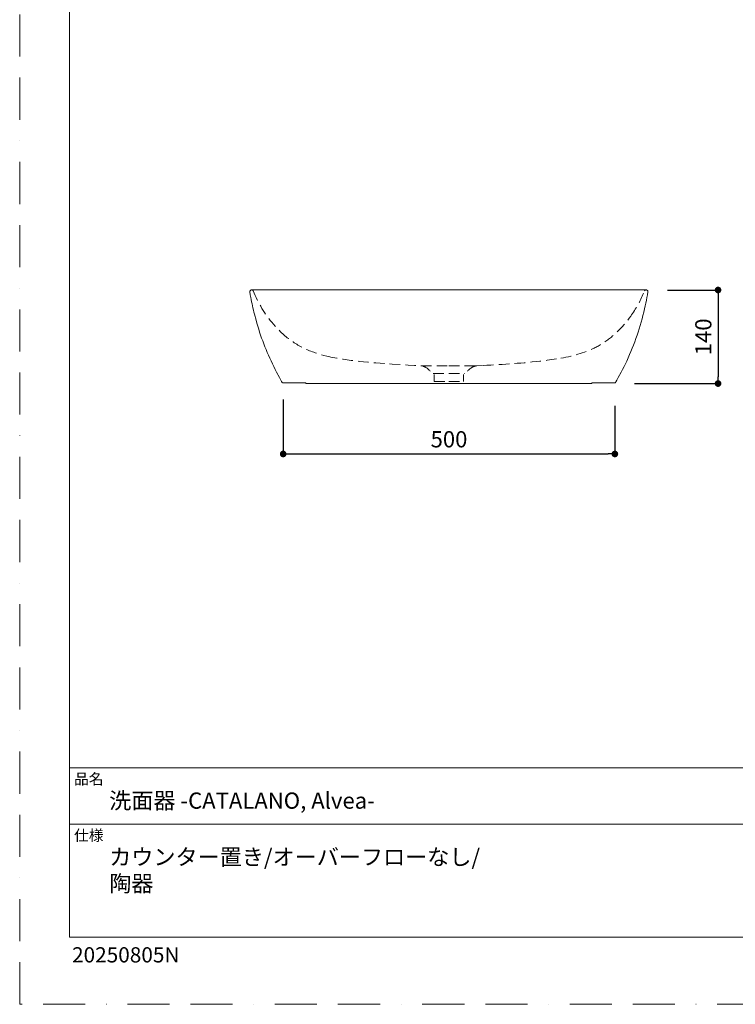
# Model space of a CAD drawing. Units: millimetres. Extents: x 0 to 2100, y 0 to 2970.
# Drawn here: x 0 to 1079, y 0 to 1485 of the extents above; entities that cross this region are included whole.
import ezdxf

# ---------------------------------------------------------------- set-up
doc = ezdxf.new("R2010")
doc.units = ezdxf.units.MM
doc.header["$LTSCALE"] = 5
doc.header["$PDMODE"] = 1
doc.header["$PDSIZE"] = -2
doc.linetypes.add('BORDER', pattern=[44.45, 12.7, -6.35, 12.7, -6.35, 0, -6.35])
doc.linetypes.add('HIDDEN', pattern=[9.525, 6.35, -3.175])
doc.layers.get('Defpoints').update_dxf_attribs({"lineweight": 20})
for name, color, linetype, lineweight in [('Dim', 3, 'Continuous', 13), ('HIDDEN', 253, 'HIDDEN', 20), ('MODEL', 7, 'Continuous', 20), ('template', 7, 'Continuous', 20)]:
    doc.layers.add(name, color=color, linetype=linetype, lineweight=lineweight)
doc.layers.add('PRINT BORDER', color=4, linetype='BORDER', lineweight=20, plot=False)
doc.styles.add('ＭＳ ゴシック', font='msgothic.ttc', dxfattribs={"bigfont": 'ＭＳ ゴシック'})
doc.dimstyles.new('tform線あり', dxfattribs={"dimtxt": 24.432617, "dimasz": 9.99939, "dimexe": 0, "dimexo": 25, "dimgap": 10, "dimtad": 1, "dimdec": 1, "dimzin": 11, "dimdsep": 46, "dimtxsty": 'ＭＳ ゴシック', "dimblk": 'DOT', "dimcen": 0, "dimazin": 0, "dimtfac": 0.8, "dimtdec": 1, "dimtix": 1, "dimtmove": 0, "dimatfit": 0, "dimldrblk": 'DOT', "dimfxl": 1, "dimfrac": 2, "dimtolj": 1, "dimtzin": 11, "dimarcsym": 0})

# ---------------------------------------------------------------- blocks, each defined once
blk = doc.blocks.new('_DOT')
at = {"color": 0, "linetype": 'ByBlock', "lineweight": -2}
blk.add_line((-0.5, 0), (-1, 0), dxfattribs=at)
at = {"color": 0, "linetype": 'ByBlock', "lineweight": -2, "const_width": 0.5}
blk.add_lwpolyline([(-0.25, 0, 1), (0.25, 0, 1)], format="xyb", close=True, dxfattribs=at)
blk = doc.blocks.new('*D481')
at = {"layer": 'Defpoints', "color": 0, "transparency": 16777216}
for p in [(952.1, 1077.3), (902.2, 936.2), (1053.3, 936.2)]:
    blk.add_point(p, dxfattribs=at)
at = {"layer": 'Dim', "color": 0, "lineweight": -2, "transparency": 16777216}
for p, q in [((977.1, 1077.3), (1053.3, 1077.3)), ((1053.3, 1067.3), (1053.3, 946.2)), ((927.2, 936.2), (1053.3, 936.2))]:
    blk.add_line(p, q, dxfattribs=at)
at = {"layer": 'Dim', "color": 0, "lineweight": -2, "transparency": 16777216, "xscale": 9.999389648437498, "yscale": 9.999389648437498, "zscale": 9.999389648437498}
for p, rotation in [((1053.3, 1077.3), 90), ((1053.3, 936.2), 270)]:
    blk.add_blockref('_DOT', p, dxfattribs=dict(at, rotation=rotation))
at = {"layer": 'Dim', "color": 0, "linetype": 'Continuous', "transparency": 16777216, "insert": (1031.1, 1006.7), "char_height": 24.43, "attachment_point": 5, "rotation": 90, "style": 'ＭＳ ゴシック'}
blk.add_mtext('\\A1;140', dxfattribs=at)
blk = doc.blocks.new('*D482')
at = {"layer": 'Defpoints', "color": 0, "transparency": 16777216}
for p in [(397.4, 937), (897.7, 927.4), (897.7, 830)]:
    blk.add_point(p, dxfattribs=at)
at = {"layer": 'Dim', "color": 0, "lineweight": -2, "transparency": 16777216}
for p, q in [((397.4, 912), (397.4, 830)), ((897.7, 902.4), (897.7, 830)), ((407.4, 830), (887.7, 830))]:
    blk.add_line(p, q, dxfattribs=at)
at = {"layer": 'Dim', "color": 0, "lineweight": -2, "transparency": 16777216, "xscale": 9.999389648437498, "yscale": 9.999389648437498, "zscale": 9.999389648437498, "rotation": 180}
blk.add_blockref('_DOT', (397.4, 830), dxfattribs=at)
at = {"layer": 'Dim', "color": 0, "lineweight": -2, "transparency": 16777216, "xscale": 9.999389648437498, "yscale": 9.999389648437498, "zscale": 9.999389648437498}
blk.add_blockref('_DOT', (897.7, 830), dxfattribs=at)
at = {"layer": 'Dim', "color": 0, "linetype": 'Continuous', "transparency": 16777216, "insert": (647.5, 852.2), "char_height": 24.43, "attachment_point": 5, "style": 'ＭＳ ゴシック'}
blk.add_mtext('\\A1;500', dxfattribs=at)

msp = doc.modelspace()

# ---------------------------------------------------------------- linework, layer by layer
at = {"layer": 'HIDDEN', "linetype": 'Continuous', "ltscale": 0.5}
for p, q in [((625.35, 939.15), (625.35, 950.12)), ((669.27, 939.15), (669.27, 950.12))]:
    msp.add_line(p, q, dxfattribs=at)
at = {"layer": 'HIDDEN', "ltscale": 0.5}
msp.add_lwpolyline([(670.43, 951.24), (670.54, 951.24), (670.65, 951.35), (670.86, 951.35)], dxfattribs=at)
for points, knots in [([(352.22, 1075.89), (359.68, 1057.68), (369.81, 1040.74), (382.66, 1025.82), (382.66, 1025.82), (385.21, 1022.85), (385.21, 1022.85), (385.21, 1022.85), (387.86, 1019.88), (387.86, 1019.88), (387.86, 1019.88), (390.62, 1017.01), (390.62, 1017.01), (390.62, 1017.01), (393.48, 1014.15), (393.48, 1014.15)], [136, 136, 136, 136, 137, 137, 137, 138, 138, 138, 139, 139, 139, 140, 140, 140, 141, 141, 141, 141]), ([(921.51, 1038), (929.16, 1048.49), (935.98, 1060.72), (941.03, 1072.68), (941.03, 1072.68), (942.3, 1075.65), (942.3, 1075.65), (942.3, 1075.65), (942.41, 1075.87), (942.41, 1075.87)], [154, 154, 154, 154, 155, 155, 155, 156, 156, 156, 157, 157, 157, 157]), ([(816.28, 974.46), (857.33, 981.71), (887.95, 995.99), (914.51, 1028.77), (914.51, 1028.77), (916.95, 1031.85), (916.95, 1031.85), (916.95, 1031.85), (919.28, 1034.92), (919.28, 1034.92), (919.28, 1034.92), (921.51, 1038), (921.51, 1038)], [150, 150, 150, 150, 151, 151, 151, 152, 152, 152, 153, 153, 153, 154, 154, 154, 154]), ([(393.48, 1014.15), (410.69, 997.42), (431.05, 986.57), (454.05, 979.99), (454.05, 979.99), (458.71, 978.72), (458.71, 978.72), (458.71, 978.72), (463.49, 977.55), (463.49, 977.55)], [141, 141, 141, 141, 142, 142, 142, 143, 143, 143, 144, 144, 144, 144]), ([(463.49, 977.55), (495.33, 970.31), (529.39, 967.84), (561.92, 965.46), (561.92, 965.46), (573.91, 964.71), (573.91, 964.71), (573.91, 964.71), (586, 963.97), (586, 963.97), (586, 963.97), (595.65, 963.44), (595.65, 963.44), (595.65, 963.44), (605.2, 962.91), (605.2, 962.91)], [144, 144, 144, 144, 145, 145, 145, 146, 146, 146, 147, 147, 147, 148, 148, 148, 149, 149, 149, 149]), ([(698.97, 963.44), (729.38, 965.17), (759.83, 966.91), (790.08, 970.65), (790.08, 970.65), (795.49, 971.28), (795.49, 971.28), (795.49, 971.28), (806.1, 972.77), (806.1, 972.77), (806.1, 972.77), (811.19, 973.62), (811.19, 973.62), (811.19, 973.62), (816.28, 974.46), (816.28, 974.46)], [145, 145, 145, 145, 146, 146, 146, 147, 147, 147, 148, 148, 148, 149, 149, 149, 150, 150, 150, 150]), ([(605.2, 962.91), (605.2, 962.91), (605.31, 962.91), (605.31, 962.91), (619.28, 962.92), (633.24, 963.06), (647.2, 963.12), (647.2, 963.12), (647.31, 963.12), (647.31, 963.12)], [0, 0, 0, 0, 1, 1, 1, 2, 2, 2, 3, 3, 3, 3]), ([(605.84, 962.91), (613.55, 962.14), (617.77, 955.61), (623.97, 951.14), (623.97, 951.14), (624.39, 950.93), (624.39, 950.93), (624.39, 950.93), (624.91, 950.57), (624.91, 950.57), (624.91, 950.57), (625.35, 950.12), (625.35, 950.12)], [1, 1, 1, 1, 2, 2, 2, 3, 3, 3, 4, 4, 4, 5, 5, 5, 5]), ([(623.76, 951.24), (623.76, 951.24), (623.87, 951.24), (623.87, 951.24), (631.58, 951.24), (639.28, 951.24), (646.99, 951.24), (646.99, 951.24), (647.31, 951.24), (647.31, 951.24)], [0, 0, 0, 0, 1, 1, 1, 2, 2, 2, 3, 3, 3, 3]), ([(647.31, 963.12), (647.31, 963.12), (647.42, 963.12), (647.42, 963.12), (661.35, 963.06), (675.27, 962.92), (689.21, 962.91), (689.21, 962.91), (689.32, 962.91), (689.32, 962.91)], [0, 0, 0, 0, 1, 1, 1, 2, 2, 2, 3, 3, 3, 3]), ([(647.31, 951.24), (647.31, 951.24), (647.63, 951.24), (647.63, 951.24), (655.16, 951.24), (662.69, 951.24), (670.22, 951.24), (670.22, 951.24), (670.43, 951.24), (670.43, 951.24)], [0, 0, 0, 0, 1, 1, 1, 2, 2, 2, 3, 3, 3, 3]), ([(688.78, 962.91), (681.07, 962.14), (676.85, 955.61), (670.65, 951.14), (670.65, 951.14), (670.23, 950.93), (670.23, 950.93), (670.23, 950.93), (669.71, 950.57), (669.71, 950.57), (669.71, 950.57), (669.27, 950.12), (669.27, 950.12)], [1, 1, 1, 1, 2, 2, 2, 3, 3, 3, 4, 4, 4, 5, 5, 5, 5]), ([(682.42, 960.79), (684.32, 961.94), (686.58, 962.63), (688.78, 962.91), (688.78, 962.91), (689.32, 962.91), (689.32, 962.91), (689.32, 962.91), (698.97, 963.44), (698.97, 963.44)], [142, 142, 142, 142, 143, 143, 143, 144, 144, 144, 145, 145, 145, 145]), ([(625.35, 939.15), (625.35, 939.15), (625.46, 939.15), (625.46, 939.15), (632.39, 939.15), (639.32, 939.15), (646.25, 939.15), (646.25, 939.15), (647.31, 939.15), (647.31, 939.15)], [0, 0, 0, 0, 1, 1, 1, 2, 2, 2, 3, 3, 3, 3]), ([(647.31, 939.15), (647.31, 939.15), (648.37, 939.15), (648.37, 939.15), (655.3, 939.15), (662.23, 939.15), (669.16, 939.15), (669.16, 939.15), (669.27, 939.15), (669.27, 939.15)], [0, 0, 0, 0, 1, 1, 1, 2, 2, 2, 3, 3, 3, 3])]:
    msp.add_open_spline(points, degree=3, knots=knots, dxfattribs=at)
msp.add_open_spline([(605.2, 962.91), (605.2, 962.91), (605.84, 962.91), (605.84, 962.91)], degree=3, dxfattribs=at)
at = {"layer": 'MODEL'}
for points in [[(432.3, 936.19), (432.72, 936.08), (433.15, 936.08)], [(433.15, 936.08), (433.57, 936.08)], [(433.57, 936.08), (433.79, 936.08)], [(433.57, 936.08), (441.1, 936.08)], [(441.1, 936.08), (441.63, 936.08)], [(441.95, 936.08), (441.63, 936.08)], [(489.05, 936.08), (450.01, 936.08)], [(852.98, 936.07), (853.51, 936.07)], [(853.51, 936.07), (861.05, 936.06)], [(861.05, 936.06), (861.47, 936.06)], [(861.47, 936.06), (861.89, 936.17), (862.42, 936.28), (862.85, 936.49), (863.17, 936.7), (863.49, 937.13)]]:
    msp.add_lwpolyline(points, dxfattribs=at)
for points, knots in [([(354.13, 1040.78), (352.08, 1049.02), (350, 1057.65), (348.61, 1066.02), (348.61, 1066.02), (347.77, 1070.26), (347.77, 1070.26), (347.77, 1070.26), (347.13, 1074.51), (347.13, 1074.51), (347.13, 1074.51), (347.02, 1074.83), (347.02, 1074.83), (347.02, 1074.83), (347.02, 1075.04), (347.02, 1075.04), (347.02, 1075.04), (347.13, 1075.36), (347.13, 1075.36), (347.13, 1075.36), (347.13, 1075.57), (347.13, 1075.57), (347.13, 1075.57), (347.23, 1075.89), (347.23, 1075.89), (347.23, 1075.89), (347.45, 1076.31), (347.45, 1076.31), (347.45, 1076.31), (347.87, 1076.74), (347.87, 1076.74), (347.87, 1076.74), (348.08, 1076.95), (348.08, 1076.95), (348.08, 1076.95), (348.3, 1077.05), (348.3, 1077.05), (348.3, 1077.05), (348.51, 1077.16), (348.51, 1077.16), (348.51, 1077.16), (348.72, 1077.27), (348.72, 1077.27), (348.72, 1077.27), (349.04, 1077.37), (349.04, 1077.37), (349.04, 1077.37), (350.42, 1077.37), (350.42, 1077.37), (350.42, 1077.37), (350.63, 1077.27), (350.63, 1077.27), (350.63, 1077.27), (350.84, 1077.27), (350.84, 1077.27), (350.84, 1077.27), (350.95, 1077.16), (350.95, 1077.16), (350.95, 1077.16), (351.16, 1077.05), (351.16, 1077.05), (351.16, 1077.05), (351.37, 1076.95), (351.37, 1076.95), (351.37, 1076.95), (351.48, 1076.84), (351.48, 1076.84), (351.48, 1076.84), (351.69, 1076.74), (351.69, 1076.74), (351.69, 1076.74), (351.8, 1076.52), (351.8, 1076.52), (351.8, 1076.52), (351.9, 1076.42), (351.9, 1076.42), (351.9, 1076.42), (352.01, 1076.2), (352.01, 1076.2), (352.01, 1076.2), (352.11, 1076.1), (352.11, 1076.1), (352.11, 1076.1), (352.22, 1075.89), (352.22, 1075.89)], [108, 108, 108, 108, 109, 109, 109, 110, 110, 110, 111, 111, 111, 112, 112, 112, 113, 113, 113, 114, 114, 114, 115, 115, 115, 116, 116, 116, 117, 117, 117, 118, 118, 118, 119, 119, 119, 120, 120, 120, 121, 121, 121, 122, 122, 122, 123, 123, 123, 124, 124, 124, 125, 125, 125, 126, 126, 126, 127, 127, 127, 128, 128, 128, 129, 129, 129, 130, 130, 130, 131, 131, 131, 132, 132, 132, 133, 133, 133, 134, 134, 134, 135, 135, 135, 136, 136, 136, 136]), ([(349.78, 1077.37), (349.78, 1077.37), (349.89, 1077.37), (349.89, 1077.37), (444.61, 1077.37), (539.33, 1077.37), (634.06, 1077.36), (634.06, 1077.36), (647.31, 1077.36), (647.31, 1077.36)], [0, 0, 0, 0, 1, 1, 1, 2, 2, 2, 3, 3, 3, 3]), ([(647.31, 1077.36), (647.31, 1077.36), (660.57, 1077.36), (660.57, 1077.36), (755.3, 1077.36), (850.02, 1077.35), (944.74, 1077.35), (944.74, 1077.35), (944.85, 1077.35), (944.85, 1077.35)], [0, 0, 0, 0, 1, 1, 1, 2, 2, 2, 3, 3, 3, 3]), ([(942.41, 1075.87), (942.9, 1076.78), (943.25, 1077.03), (944.21, 1077.35), (944.21, 1077.35), (945.06, 1077.35), (945.06, 1077.35)], [157, 157, 157, 157, 158, 158, 158, 159, 159, 159, 159]), ([(946.12, 1077.14), (946.54, 1076.99), (947.1, 1076.47), (947.29, 1076.08), (947.29, 1076.08), (947.39, 1075.87), (947.39, 1075.87), (947.39, 1075.87), (947.5, 1075.55), (947.5, 1075.55), (947.5, 1075.55), (947.5, 1075.34), (947.5, 1075.34), (947.5, 1075.34), (947.61, 1075.02), (947.61, 1075.02), (947.61, 1075.02), (947.61, 1074.8), (947.61, 1074.8), (947.61, 1074.8), (947.5, 1074.49), (947.5, 1074.49), (947.5, 1074.49), (946.86, 1070.24), (946.86, 1070.24), (946.86, 1070.24), (946.01, 1066), (946.01, 1066), (946.01, 1066), (945.27, 1061.76), (945.27, 1061.76), (945.27, 1061.76), (944.42, 1057.52), (944.42, 1057.52), (944.42, 1057.52), (943.47, 1053.27), (943.47, 1053.27), (943.47, 1053.27), (942.51, 1049.14), (942.51, 1049.14)], [3, 3, 3, 3, 4, 4, 4, 5, 5, 5, 6, 6, 6, 7, 7, 7, 8, 8, 8, 9, 9, 9, 10, 10, 10, 11, 11, 11, 12, 12, 12, 13, 13, 13, 14, 14, 14, 15, 15, 15, 16, 16, 16, 16]), ([(945.06, 1077.35), (945.06, 1077.35), (945.59, 1077.35), (945.59, 1077.35), (945.59, 1077.35), (945.91, 1077.24), (945.91, 1077.24), (945.91, 1077.24), (946.12, 1077.14), (946.12, 1077.14)], [0, 0, 0, 0, 1, 1, 1, 2, 2, 2, 3, 3, 3, 3]), ([(385.2, 957.61), (373.86, 980.06), (364.79, 1003.06), (357.73, 1027.2), (357.73, 1027.2), (356.46, 1031.65), (356.46, 1031.65), (356.46, 1031.65), (354.13, 1040.78), (354.13, 1040.78)], [105, 105, 105, 105, 106, 106, 106, 107, 107, 107, 108, 108, 108, 108]), ([(942.51, 1049.14), (936.36, 1021.83), (927.23, 995.65), (915.57, 970.22), (915.57, 970.22), (913.55, 966.08), (913.55, 966.08), (913.55, 966.08), (911.54, 961.84), (911.54, 961.84), (911.54, 961.84), (909.42, 957.6), (909.42, 957.6), (909.42, 957.6), (907.29, 953.46), (907.29, 953.46), (907.29, 953.46), (902.84, 945.19), (902.84, 945.19), (902.84, 945.19), (901.78, 943.17), (901.78, 943.17), (901.78, 943.17), (900.61, 941.16), (900.61, 941.16), (900.61, 941.16), (899.13, 938.61), (899.13, 938.61), (899.13, 938.61), (899.02, 938.4), (899.02, 938.4), (899.02, 938.4), (898.91, 938.29), (898.91, 938.29), (898.91, 938.29), (898.81, 938.08), (898.81, 938.08), (898.81, 938.08), (898.7, 937.97), (898.7, 937.97), (898.7, 937.97), (898.49, 937.87), (898.49, 937.87), (898.49, 937.87), (898.07, 937.44), (898.07, 937.44), (898.07, 937.44), (897.85, 937.44), (897.85, 937.44), (897.85, 937.44), (897.64, 937.34), (897.64, 937.34), (897.64, 937.34), (897.53, 937.23), (897.53, 937.23), (897.53, 937.23), (897.32, 937.23), (897.32, 937.23), (897.32, 937.23), (897.11, 937.12), (897.11, 937.12), (897.11, 937.12), (887.78, 937.12), (887.78, 937.12), (887.78, 937.12), (887.35, 937.12), (887.35, 937.12), (887.35, 937.12), (887.06, 937.12), (887.06, 937.12), (887.06, 937.12), (886.49, 937.12), (886.49, 937.12), (886.49, 937.12), (886.34, 937.12), (886.34, 937.12), (886.34, 937.12), (886.21, 937.12), (886.21, 937.12)], [16, 16, 16, 16, 17, 17, 17, 18, 18, 18, 19, 19, 19, 20, 20, 20, 21, 21, 21, 22, 22, 22, 23, 23, 23, 24, 24, 24, 25, 25, 25, 26, 26, 26, 27, 27, 27, 28, 28, 28, 29, 29, 29, 30, 30, 30, 31, 31, 31, 32, 32, 32, 33, 33, 33, 34, 34, 34, 35, 35, 35, 36, 36, 36, 37, 37, 37, 38, 38, 38, 39, 39, 39, 40, 40, 40, 41, 41, 41, 42, 42, 42, 42]), ([(395.92, 937.99), (395.21, 938.91), (394.65, 940.2), (394.01, 941.17), (394.01, 941.17), (392.84, 943.19), (392.84, 943.19), (392.84, 943.19), (391.78, 945.2), (391.78, 945.2), (391.78, 945.2), (387.33, 953.48), (387.33, 953.48), (387.33, 953.48), (385.2, 957.61), (385.2, 957.61)], [100, 100, 100, 100, 101, 101, 101, 102, 102, 102, 103, 103, 103, 104, 104, 104, 105, 105, 105, 105]), ([(406.52, 937.14), (404.89, 937.14), (397.51, 937.14), (397.51, 937.14), (397.51, 937.14), (397.3, 937.25), (397.3, 937.25), (397.3, 937.25), (397.08, 937.25), (397.08, 937.25), (397.08, 937.25), (396.98, 937.35), (396.98, 937.35), (396.98, 937.35), (396.77, 937.46), (396.77, 937.46), (396.77, 937.46), (396.55, 937.46), (396.55, 937.46), (396.55, 937.46), (396.13, 937.88), (396.13, 937.88), (396.13, 937.88), (395.92, 937.99), (395.92, 937.99)], [92.1107667, 92.1107667, 92.1107667, 92.1107667, 93, 93, 93, 94, 94, 94, 95, 95, 95, 96, 96, 96, 97, 97, 97, 98, 98, 98, 99, 99, 99, 100, 100, 100, 100]), ([(431.13, 937.14), (431.13, 937.14), (430.92, 937.14), (430.92, 937.14), (422.82, 937.14), (414.73, 937.14), (406.63, 937.14), (406.63, 937.14), (406.52, 937.14), (406.52, 937.14)], [0, 0, 0, 0, 1, 1, 1, 2, 2, 2, 3, 3, 3, 3]), ([(431.04, 937.14), (431.3, 936.83), (431.67, 936.59), (431.98, 936.4), (431.98, 936.4), (432.3, 936.19), (432.3, 936.19)], [1.4694897, 1.4694897, 1.4694897, 1.4694897, 2, 2, 2, 3, 3, 3, 3]), ([(450.01, 936.08), (450.01, 936.08), (449.59, 936.08), (449.59, 936.08), (447.08, 936.08), (444.57, 936.08), (442.06, 936.08), (442.06, 936.08), (441.95, 936.08), (441.95, 936.08)], [0, 0, 0, 0, 1, 1, 1, 2, 2, 2, 3, 3, 3, 3]), ([(647.31, 936.07), (647.31, 936.07), (628.64, 936.07), (628.64, 936.07), (582.15, 936.07), (535.65, 936.08), (489.16, 936.08), (489.16, 936.08), (489.05, 936.08), (489.05, 936.08)], [0, 0, 0, 0, 1, 1, 1, 2, 2, 2, 3, 3, 3, 3]), ([(828.48, 936.07), (828.48, 936.07), (827.21, 936.07), (827.21, 936.07), (771.06, 936.07), (714.91, 936.07), (658.77, 936.07), (658.77, 936.07), (647.31, 936.07), (647.31, 936.07)], [0, 0, 0, 0, 1, 1, 1, 2, 2, 2, 3, 3, 3, 3]), ([(847.36, 936.07), (847.36, 936.07), (846.73, 936.07), (846.73, 936.07), (841.21, 936.07), (835.69, 936.07), (830.18, 936.07), (830.18, 936.07), (828.48, 936.07), (828.48, 936.07)], [0, 0, 0, 0, 1, 1, 1, 2, 2, 2, 3, 3, 3, 3]), ([(847.36, 936.07), (847.36, 936.07), (847.68, 936.07), (847.68, 936.07), (849.41, 936.07), (851.15, 936.07), (852.88, 936.07), (852.88, 936.07), (852.98, 936.07), (852.98, 936.07)], [0, 0, 0, 0, 1, 1, 1, 2, 2, 2, 3, 3, 3, 3]), ([(888.09, 937.12), (888.09, 937.12), (887.99, 937.12), (887.99, 937.12), (879.93, 937.12), (871.87, 937.13), (863.8, 937.13), (863.8, 937.13), (863.49, 937.13), (863.49, 937.13)], [0, 0, 0, 0, 1, 1, 1, 2, 2, 2, 3, 3, 3, 3])]:
    msp.add_open_spline(points, degree=3, knots=knots, dxfattribs=at)
at = {"layer": 'PRINT BORDER'}
msp.add_lwpolyline([(0, 0), (0, 2970), (2100, 2970), (2100, 0)], close=True, dxfattribs=at)
at = {"layer": 'template'}
for p, q in [((2025, 356.44), (75, 356.44)), ((2025, 271.44), (75, 271.44))]:
    msp.add_line(p, q, dxfattribs=at)
at = {"layer": 'template', "flags": 128}
msp.add_lwpolyline([(2025, 2901.44), (75, 2901.44), (75, 101.44), (2025, 101.44), (2025, 2901.44)], dxfattribs=at)

# ---------------------------------------------------------------- texts
at = {"layer": 'template', "attachment_point": 1, "style": 'ＭＳ ゴシック'}
for s, insert, char_height, line_spacing_factor in [('品名', (82, 348.02), 16.288, 0.782827), ('洗面器 -CATALANO, Alvea-', (135, 319.44), 24.4326, 0.782827), ('仕様', (82, 263.02), 16.288, 0.782827), ('{カウンター置き/オーバーフローなし/\\P陶器}', (135, 234.44), 24.4326, 0.982293)]:
    msp.add_mtext(s, dxfattribs=dict(at, insert=insert, char_height=char_height, line_spacing_factor=line_spacing_factor))
at = {"layer": 'template', "linetype": 'Continuous', "insert": (78.96, 86.11), "char_height": 23, "attachment_point": 1, "style": 'ＭＳ ゴシック'}
msp.add_mtext('20250805N', dxfattribs=at)

# ---------------------------------------------------------------- dimensions: what is measured, and where the dimension line sits
at = {"layer": 'Dim'}
dim = msp.add_linear_dim(base=(1053.33, 936.19), p1=(952.14, 1077.26), p2=(902.22, 936.19), angle=90, text='140', dimstyle='tform線あり', override={"dimpost": '<>'}, dxfattribs=at)
dim.commit()
dim.dimension.update_dxf_attribs({"geometry": '*D481', "text_midpoint": (1053.33, 1006.73), "dimtype": 160})
dim = msp.add_linear_dim(base=(897.67, 829.97), p1=(397.38, 937.02), p2=(897.67, 927.44), dimstyle='tform線あり', override={"dimdec": 0, "dimpost": '<>'}, dxfattribs=at)
dim.commit()
dim.dimension.update_dxf_attribs({"geometry": '*D482', "text_midpoint": (647.52, 852.19)})

doc.saveas('drawing.dxf')
